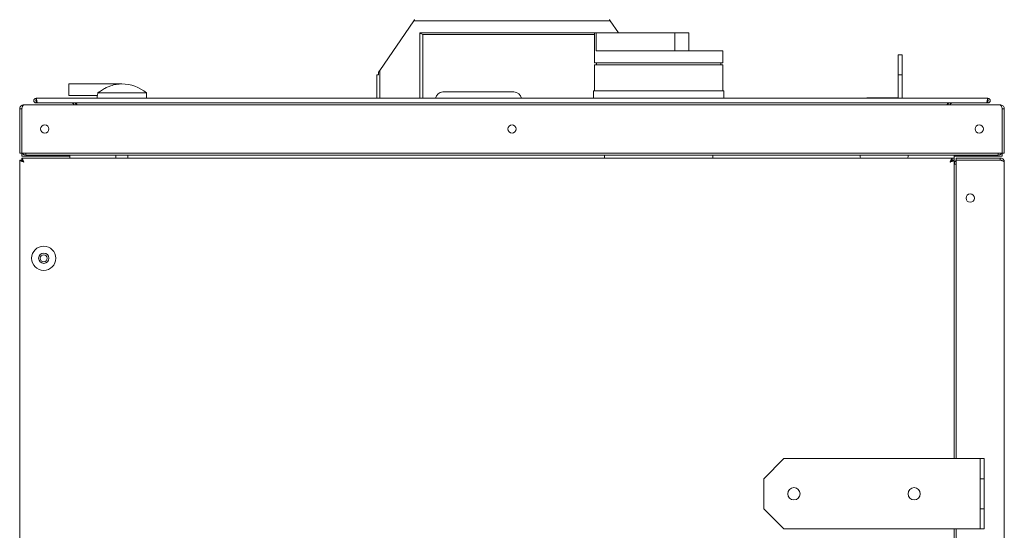
# Model space of a CAD drawing. Units: millimetres. Extents: x 0 to 6271, y 0 to 4157.
# Drawn here: x 5118 to 5609, y 2893 to 3148 of the extents above; entities that cross this region are included whole.
import ezdxf

# ---------------------------------------------------------------- set-up
doc = ezdxf.new("R2010")
doc.units = ezdxf.units.MM
doc.header["$LTSCALE"] = 0.5
doc.layers.add('GÉOMÉTRIE', color=7, linetype='Continuous')

msp = doc.modelspace()

# ---------------------------------------------------------------- linework, layer by layer
at = {"layer": 'GÉOMÉTRIE', "color": 7, "linetype": 'Continuous', "lineweight": 15}
for p, q in [((5297.39614, 3122.17462), (5314.31717, 3146.97599)), ((5314.31717, 3146.97599), (5412.4751, 3146.97599)), ((5416.56866, 3140.97595), (5412.4751, 3146.97599)), ((5404.64613, 3140.97595), (5317.39614, 3140.97595)), ((5317.39614, 3140.97595), (5317.39614, 3108.27601)), ((5404.64613, 3140.97595), (5404.64613, 3125.97597)), ((5404.64613, 3140.97595), (5405.42115, 3140.97595)), ((5405.42115, 3140.97595), (5405.42115, 3131.97601)), ((5405.42115, 3140.97595), (5444.64614, 3140.97595)), ((5444.64614, 3140.97595), (5444.64614, 3131.97601)), ((5444.64614, 3140.97595), (5451.64614, 3140.97595)), ((5451.64614, 3140.97595), (5451.64614, 3131.97601)), ((5318.89613, 3140.15865), (5318.89613, 3108.27601)), ((5318.89613, 3140.12742), (5404.64613, 3140.12742)), ((5405.42115, 3131.97601), (5468.64613, 3131.97601)), ((5468.64613, 3125.97597), (5468.64613, 3131.97601)), ((5404.64613, 3125.97597), (5436.64613, 3125.97597)), ((5405.64614, 3125.97597), (5405.64614, 3124.97604)), ((5436.64613, 3125.97597), (5468.64613, 3125.97597)), ((5467.64614, 3124.97604), (5467.64614, 3125.97597)), ((5556.14614, 3119.97604), (5556.14614, 3129.97603)), ((5556.14614, 3129.97603), (5558.14614, 3129.97603)), ((5558.14614, 3119.97604), (5558.14614, 3129.97603)), ((5297.39614, 3122.17462), (5296.82471, 3121.33706)), ((5296.82471, 3121.33706), (5296.82471, 3119.97604)), ((5297.39614, 3122.17462), (5297.39614, 3108.27601)), ((5404.64613, 3124.97604), (5404.64613, 3111.97603)), ((5404.64613, 3124.97604), (5436.64613, 3124.97604)), ((5436.64613, 3124.97604), (5468.64613, 3124.97604)), ((5468.64613, 3111.97603), (5468.64613, 3124.97604)), ((5295.89614, 3119.97604), (5295.89614, 3108.27601)), ((5295.89614, 3119.97604), (5296.82471, 3119.97604)), ((5556.14614, 3108.27601), (5556.14614, 3119.97604)), ((5556.14614, 3119.97604), (5558.14614, 3119.97604)), ((5558.14614, 3108.27601), (5558.14614, 3119.97604)), ((5168.64614, 3115.47601), (5142.14613, 3115.47601)), ((5142.14613, 3109.61604), (5142.14613, 3115.47601)), ((5328.94614, 3111.47606), (5355.83674, 3111.47606)), ((5355.83674, 3111.47606), (5364.34614, 3111.47606)), ((5404.14614, 3111.97603), (5469.14613, 3111.97603)), ((5404.14614, 3111.97603), (5404.14614, 3108.27601)), ((5469.14613, 3111.97603), (5469.14613, 3108.27601)), ((5125.79613, 3107.27596), (5125.79613, 3108.27601)), ((5125.79613, 3108.27601), (5600.99613, 3108.27601)), ((5125.79613, 3106.97603), (5125.79613, 3105.97598)), ((5126.17982, 3106.97603), (5125.79613, 3106.97603)), ((5142.14613, 3109.61604), (5156.39613, 3109.61604)), ((5156.39613, 3109.61604), (5156.39613, 3108.27601)), ((5156.64853, 3110.97598), (5180.89614, 3110.97598)), ((5160.24614, 3108.42597), (5160.24614, 3108.27601)), ((5160.24614, 3108.42597), (5164.19023, 3108.42597)), ((5164.19023, 3108.42597), (5173.10204, 3108.42597)), ((5173.10204, 3108.42597), (5177.04613, 3108.42597)), ((5177.04613, 3108.42597), (5177.04613, 3108.27601)), ((5180.89614, 3108.27601), (5180.89614, 3110.97598)), ((5540.44614, 3108.47604), (5553.66355, 3108.47604)), ((5553.66355, 3108.47604), (5556.14614, 3108.47604)), ((5600.99613, 3106.97603), (5600.61246, 3106.97603)), ((5600.99613, 3107.27596), (5600.99613, 3108.27601)), ((5600.99613, 3106.97603), (5600.99613, 3105.97598)), ((5117.64614, 3102.97596), (5118.64612, 3102.97596)), ((5117.64614, 3102.97596), (5117.64614, 3080.97601)), ((5118.64612, 3102.97596), (5118.64612, 3080.97601)), ((5118.64612, 3101.97604), (5118.64684, 3101.97604)), ((5118.64684, 3102.97596), (5118.64684, 3080.97601)), ((5119.64614, 3104.97606), (5607.14614, 3104.97606)), ((5126.50324, 3105.97598), (5125.79613, 3105.97598)), ((5126.50324, 3105.97598), (5600.28903, 3105.97598)), ((5600.99613, 3105.97598), (5600.28903, 3105.97598)), ((5608.14542, 3102.97596), (5608.14542, 3080.97601)), ((5608.14614, 3101.97604), (5608.14542, 3101.97604)), ((5609.14614, 3102.97596), (5608.14614, 3102.97596)), ((5608.14614, 3102.97596), (5608.14614, 3080.97601)), ((5609.14614, 3102.97596), (5609.14614, 3080.97601)), ((5117.64614, 3080.97601), (5118.64612, 3080.97601)), ((5117.64614, 3077.47531), (5117.64614, 1394.47672)), ((5117.64614, 3077.47531), (5118.64612, 3077.47531)), ((5118.64684, 3080.97601), (5608.14542, 3080.97601)), ((5118.64684, 3080.97601), (5118.64684, 3079.476)), ((5142.64614, 3079.476), (5118.64684, 3079.476)), ((5583.14543, 3078.47595), (5118.64684, 3078.47595)), ((5118.64684, 3078.47595), (5118.64684, 3077.47602)), ((5606.14614, 3079.97596), (5120.64613, 3079.97596)), ((5142.64614, 3079.476), (5142.64614, 3079.97596)), ((5142.64614, 3078.47595), (5142.64614, 3079.476)), ((5165.64613, 3079.97596), (5165.64613, 3078.47595)), ((5171.64614, 3078.47595), (5171.64614, 3079.97596)), ((5409.64614, 3078.47595), (5409.64614, 3079.97596)), ((5463.64614, 3078.47595), (5463.64614, 3079.97596)), ((5537.14613, 3079.97596), (5537.14613, 3079.77605)), ((5561.14613, 3079.77605), (5561.14613, 3079.97596)), ((5582.96936, 3078.47595), (5582.96936, 3077.47602)), ((5583.14543, 3078.47595), (5583.14543, 3077.47602)), ((5583.14543, 3078.47595), (5584.14614, 3078.47595)), ((5583.14613, 3077.47602), (5583.14543, 3077.47602)), ((5583.14613, 3077.47602), (5584.14614, 3077.47602)), ((5584.14614, 3077.47531), (5583.14613, 3077.47531)), ((5584.14614, 3079.97596), (5584.14614, 3079.476)), ((5608.14542, 3079.476), (5584.14614, 3079.476)), ((5584.14614, 3079.476), (5584.14614, 3078.47595)), ((5584.14614, 3078.47595), (5584.14614, 3077.47602)), ((5584.14614, 3077.47531), (5584.14614, 3077.47602)), ((5584.14614, 2928.47598), (5584.14614, 3077.47531)), ((5607.14614, 3078.47595), (5585.14614, 3078.47595)), ((5585.14614, 3078.47595), (5585.14614, 3077.47602)), ((5607.14614, 3077.47602), (5585.14614, 3077.47602)), ((5607.14614, 3077.47531), (5585.14614, 3077.47531)), ((5585.14614, 3077.47531), (5585.14614, 2928.47598)), ((5606.14614, 3077.47602), (5606.14614, 3077.47531)), ((5607.14614, 3078.47595), (5607.14614, 3077.47602)), ((5608.14542, 3080.97601), (5608.14542, 3079.476)), ((5609.14614, 3080.97601), (5608.14614, 3080.97601)), ((5609.14614, 3076.47598), (5609.14614, 1395.47601)), ((5499.14613, 2928.47598), (5489.14614, 2918.47598)), ((5499.14613, 2928.47598), (5596.14613, 2928.47598)), ((5597.14613, 2928.47598), (5596.14613, 2928.47598)), ((5597.14613, 2918.47598), (5597.14613, 2928.47598)), ((5597.14613, 2928.47598), (5599.14614, 2928.47598)), ((5599.14614, 2918.47598), (5599.14614, 2928.47598)), ((5489.14614, 2903.476), (5489.14614, 2918.47598)), ((5597.14613, 2918.47598), (5599.14614, 2918.47598)), ((5597.14613, 2903.476), (5597.14613, 2918.47598)), ((5599.14614, 2903.476), (5599.14614, 2918.47598)), ((5489.14614, 2903.476), (5499.14613, 2893.47601)), ((5597.14613, 2903.476), (5599.14614, 2903.476)), ((5597.14613, 2893.47601), (5597.14613, 2903.476)), ((5599.14614, 2893.47601), (5599.14614, 2903.476)), ((5596.14613, 2893.47601), (5499.14613, 2893.47601)), ((5584.14614, 1578.47601), (5584.14614, 2893.47601)), ((5585.14614, 2893.47601), (5585.14614, 1578.47601)), ((5596.14613, 2893.47601), (5597.14613, 2893.47601)), ((5597.14613, 2893.47601), (5599.14614, 2893.47601))]:
    msp.add_line(p, q, dxfattribs=at)
at = {"layer": 'GÉOMÉTRIE', "color": 7, "linetype": 'Continuous', "lineweight": 15, "flags": 128}
for points in [[(5314.31717, 3146.97599), (5314.49432, 3147.23563), (5314.63928, 3147.44818)], [(5412.4751, 3146.97599), (5412.29795, 3147.23563), (5412.15299, 3147.44818)], [(5540.44614, 3108.47604), (5539.80234, 3108.41262), (5539.31477, 3108.27601)], [(5558.97751, 3108.27601), (5558.48993, 3108.41262), (5558.14614, 3108.46233)]]:
    msp.add_lwpolyline(points, dxfattribs=at)
at = {"layer": 'GÉOMÉTRIE', "color": 7, "linetype": 'Continuous', "lineweight": 15}
for centre, radius in [((5130.14614, 3092.97601), 2.1), ((5363.39614, 3092.97601), 2.1), ((5596.64614, 3092.97601), 2.1), ((5592.14614, 3058.47601), 2.1), ((5129.64614, 3028.47601), 6.05), ((5129.64614, 3028.47601), 2.55), ((5129.64614, 3028.47601), 1.75), ((5504.14614, 2910.97601), 3.05), ((5564.14614, 2910.97601), 3.05)]:
    msp.add_circle(centre, radius, dxfattribs=at)
for centre, radius, start, end in [((5168.64614, 3096.5524), 18.92361, 49.6586932, 90), ((5328.94614, 3107.67601), 3.8, 90, 170.9152797), ((5364.34614, 3107.67601), 3.8, 9.0847203, 90), ((5540.44614, 3079.77601), 3.3, 180, 203.1998432), ((5557.84614, 3079.77601), 3.3, 336.8001568, 0)]:
    msp.add_arc(centre, radius, start, end, dxfattribs=at)
msp.add_ellipse((5319.25328, 3240.12741), major_axis=(0, 100), ratio=0.142857143, start_param=3.011223674, end_param=3.116590049, dxfattribs=at)
for points, knots in [([(5314.89614, 3147.50409), (5314.88504, 3147.49494), (5314.86285, 3147.47665), (5314.73736, 3147.45796), (5314.65154, 3147.4494), (5314.63928, 3147.44818)], [0, 0, 0, 0, 0.461526115, 0.92308856, 1, 1, 1, 1]), ([(5411.89614, 3147.50409), (5411.90723, 3147.49494), (5411.92942, 3147.47665), (5412.05491, 3147.45796), (5412.14073, 3147.4494), (5412.15299, 3147.44818)], [0, 0, 0, 0, 0.461525655, 0.923088494, 1, 1, 1, 1]), ([(5156.64853, 3110.97598), (5156.91667, 3111.1732), (5157.82337, 3111.84009), (5159.41634, 3112.85337), (5161.33773, 3113.83884), (5163.44713, 3114.68643), (5165.88025, 3115.31122), (5167.71666, 3115.47627), (5168.63771, 3115.47601), (5168.64614, 3115.47601)], [0, 0, 0, 0, 0.077085769, 0.260663164, 0.409593474, 0.558721724, 0.778263481, 0.997970749, 1, 1, 1, 1]), ([(5125.79613, 3108.27601), (5125.64561, 3108.25874), (5125.34454, 3108.22421), (5124.96186, 3107.95816), (5124.70599, 3107.57809), (5124.61621, 3107.12598), (5124.70599, 3106.67393), (5124.96183, 3106.29381), (5125.3446, 3106.02796), (5125.64562, 3105.99331), (5125.79613, 3105.97598)], [0, 0, 0, 0, 0.124993919, 0.250015146, 0.374994598, 0.500002613, 0.625016926, 0.749996378, 0.874999843, 1, 1, 1, 1]), ([(5125.79613, 3107.27596), (5125.7765, 3107.27375), (5125.7372, 3107.26931), (5125.68734, 3107.23457), (5125.65393, 3107.18505), (5125.64224, 3107.12593), (5125.65394, 3107.06717), (5125.68731, 3107.01733), (5125.73722, 3106.98288), (5125.7765, 3106.97831), (5125.79613, 3106.97603)], [0, 0, 0, 0, 0.124942323, 0.250027926, 0.374969405, 0.49996113, 0.624993955, 0.750000028, 0.875042573, 1, 1, 1, 1]), ([(5126.50324, 3105.97598), (5126.47378, 3105.99331), (5126.41486, 3106.02795), (5126.32648, 3106.29381), (5126.23805, 3106.67391), (5126.1497, 3107.126), (5126.06131, 3107.57809), (5125.97288, 3107.95816), (5125.88454, 3108.22422), (5125.8256, 3108.25875), (5125.79613, 3108.27601)], [0, 0, 0, 0, 0.125010323, 0.250013331, 0.374989759, 0.499993845, 0.624998717, 0.749975145, 0.874995128, 1, 1, 1, 1]), ([(5126.14969, 3107.126), (5126.12023, 3107.14568), (5126.06132, 3107.18504), (5125.97291, 3107.23454), (5125.88451, 3107.26933), (5125.8256, 3107.27375), (5125.79613, 3107.27596)], [0, 0, 0, 0, 0.250058087, 0.500029738, 0.749972091, 1, 1, 1, 1]), ([(5156.39613, 3109.61604), (5156.40386, 3109.64749), (5156.41932, 3109.71037), (5156.5274, 3110.19945), (5156.61068, 3110.68804), (5156.64765, 3110.9693), (5156.64853, 3110.97598)], [0, 0, 0, 0, 0.328902167, 0.657581816, 0.991865196, 1, 1, 1, 1]), ([(5600.99613, 3108.27601), (5600.96667, 3108.25875), (5600.90775, 3108.22422), (5600.81938, 3107.95816), (5600.73094, 3107.57809), (5600.64259, 3107.12599), (5600.5542, 3106.67391), (5600.46581, 3106.2938), (5600.37742, 3106.02795), (5600.31849, 3105.99331), (5600.28903, 3105.97598)], [0, 0, 0, 0, 0.125004085, 0.250024855, 0.375001283, 0.500005368, 0.625010241, 0.749985881, 0.87498889, 1, 1, 1, 1]), ([(5600.99613, 3107.27596), (5600.96667, 3107.27375), (5600.90776, 3107.26933), (5600.81936, 3107.23455), (5600.73095, 3107.18504), (5600.67204, 3107.14568), (5600.64259, 3107.126)], [0, 0, 0, 0, 0.250005939, 0.499984909, 0.749963879, 1, 1, 1, 1]), ([(5600.99613, 3105.97598), (5601.14665, 3105.99331), (5601.44768, 3106.02795), (5601.83044, 3106.29382), (5602.08629, 3106.67392), (5602.17607, 3107.12598), (5602.08629, 3107.5781), (5601.8304, 3107.95815), (5601.44773, 3108.22422), (5601.14665, 3108.25875), (5600.99613, 3108.27601)], [0, 0, 0, 0, 0.125003372, 0.25000281, 0.374983778, 0.499997387, 0.625004698, 0.749985665, 0.875002866, 1, 1, 1, 1]), ([(5600.99613, 3106.97603), (5601.01577, 3106.97831), (5601.05506, 3106.98288), (5601.10495, 3107.01733), (5601.13832, 3107.06718), (5601.15005, 3107.12593), (5601.13833, 3107.18505), (5601.10492, 3107.23457), (5601.05508, 3107.26931), (5601.01577, 3107.27375), (5600.99613, 3107.27596)], [0, 0, 0, 0, 0.124966109, 0.249999752, 0.375004987, 0.500038867, 0.625031649, 0.74997229, 0.875048994, 1, 1, 1, 1]), ([(5119.64614, 3104.97606), (5119.41016, 3104.95167), (5118.93816, 3104.90291), (5118.3172, 3104.52401), (5117.86408, 3103.97134), (5117.66676, 3103.41658), (5117.65095, 3103.07877), (5117.64614, 3102.97596)], [0, 0, 0, 0, 0.225326128, 0.450684013, 0.676039841, 0.901406005, 1, 1, 1, 1]), ([(5118.81641, 3103.49798), (5118.77355, 3103.43659), (5118.66539, 3103.28166), (5118.65338, 3103.09104), (5118.64612, 3102.97596)], [0, 0, 0, 0, 0.396261422, 1, 1, 1, 1]), ([(5118.64684, 3102.97596), (5118.72192, 3103.21195), (5118.87211, 3103.68399), (5119.09741, 3104.305), (5119.32254, 3104.75798), (5119.506, 3104.95529), (5119.61344, 3104.97121), (5119.64614, 3104.97606)], [0, 0, 0, 0, 0.225316043, 0.450708893, 0.676073849, 0.901408839, 1, 1, 1, 1]), ([(5144.64613, 3104.97606), (5144.62802, 3105.11994), (5144.59308, 3105.39757), (5144.33603, 3105.73337), (5144.00547, 3105.94028), (5143.75909, 3105.96476), (5143.64613, 3105.97598)], [0, 0, 0, 0, 0.274291489, 0.52927083, 0.784166125, 1, 1, 1, 1]), ([(5145.35324, 3105.97598), (5145.44477, 3105.95787), (5145.62138, 3105.92291), (5145.88271, 3105.66587), (5146.12472, 3105.33537), (5146.28141, 3105.089), (5146.35324, 3104.97606)], [0, 0, 0, 0, 0.274284147, 0.529251361, 0.784187665, 1, 1, 1, 1]), ([(5145.64613, 3104.97606), (5145.63388, 3105.21796), (5145.61755, 3105.54034), (5145.44614, 3105.80539), (5145.40335, 3105.87156)], [0, 0, 0, 0, 0.750378366, 1, 1, 1, 1]), ([(5580.43902, 3104.97606), (5580.53056, 3105.11994), (5580.70717, 3105.39756), (5580.96847, 3105.73338), (5581.21056, 3105.94028), (5581.3672, 3105.96476), (5581.43903, 3105.97598)], [0, 0, 0, 0, 0.27427712, 0.529237803, 0.784139786, 1, 1, 1, 1]), ([(5581.43903, 3105.9984), (5581.42548, 3105.98226), (5581.26067, 3105.78602), (5581.17154, 3105.41301), (5581.15206, 3105.07796), (5581.14613, 3104.97606)], [0, 0, 0, 0, 0.058676862, 0.713696141, 1, 1, 1, 1]), ([(5583.14613, 3105.97598), (5583.00224, 3105.95787), (5582.72459, 3105.92291), (5582.3888, 3105.66587), (5582.18191, 3105.33537), (5582.15738, 3105.089), (5582.14613, 3104.97606)], [0, 0, 0, 0, 0.274270784, 0.529242217, 0.784184712, 1, 1, 1, 1]), ([(5607.14614, 3104.97606), (5607.22122, 3104.95167), (5607.37139, 3104.9029), (5607.5967, 3104.524), (5607.82187, 3103.97134), (5608.00529, 3103.4166), (5608.11273, 3103.07877), (5608.14542, 3102.97596)], [0, 0, 0, 0, 0.225322123, 0.450683754, 0.6760452, 0.90141289, 1, 1, 1, 1]), ([(5609.14614, 3102.97596), (5609.12176, 3103.21194), (5609.07299, 3103.68397), (5608.69421, 3104.30498), (5608.1414, 3104.75802), (5607.58674, 3104.95527), (5607.24893, 3104.97121), (5607.14614, 3104.97606)], [0, 0, 0, 0, 0.225326941, 0.450718402, 0.676066837, 0.901431249, 1, 1, 1, 1]), ([(5608.14614, 3102.97596), (5608.13582, 3103.12441), (5608.1221, 3103.32171), (5608.0013, 3103.47083), (5607.97139, 3103.50776)], [0, 0, 0, 0, 0.752393022, 1, 1, 1, 1]), ([(5117.64614, 3077.47531), (5117.67051, 3077.40019), (5117.71925, 3077.24996), (5118.09814, 3077.02483), (5118.65081, 3076.79958), (5119.20557, 3076.61624), (5119.54335, 3076.5087), (5119.64614, 3076.47598)], [0, 0, 0, 0, 0.225328911, 0.450679264, 0.676051568, 0.901422038, 1, 1, 1, 1]), ([(5118.64612, 3077.47531), (5118.66424, 3077.38381), (5118.69918, 3077.20732), (5118.95625, 3076.94617), (5119.28682, 3076.70441), (5119.53316, 3076.5478), (5119.64614, 3076.47598)], [0, 0, 0, 0, 0.274356624, 0.52925447, 0.784096737, 1, 1, 1, 1]), ([(5119.64614, 3076.47598), (5119.57106, 3076.71197), (5119.42089, 3077.18399), (5119.19553, 3077.8049), (5118.97045, 3078.25798), (5118.78698, 3078.45538), (5118.67954, 3078.47115), (5118.64684, 3078.47595)], [0, 0, 0, 0, 0.225318431, 0.450683843, 0.676073085, 0.901410464, 1, 1, 1, 1]), ([(5119.64614, 3076.47598), (5119.55466, 3076.6199), (5119.37818, 3076.89755), (5119.11707, 3077.23328), (5118.87515, 3077.44019), (5118.71862, 3077.46476), (5118.64684, 3077.47602)], [0, 0, 0, 0, 0.274363005, 0.529266765, 0.784117716, 1, 1, 1, 1]), ([(5118.95514, 3080.97601), (5119.03904, 3080.83142), (5119.25437, 3080.46034), (5119.86701, 3080.06984), (5120.38643, 3080.00725), (5120.64613, 3079.97596)], [0, 0, 0, 0, 0.241972951, 0.620994608, 1, 1, 1, 1]), ([(5120.64613, 3079.97596), (5120.64612, 3080.00725), (5120.6461, 3080.06983), (5120.64608, 3080.46031), (5120.64605, 3080.83142), (5120.64604, 3080.97601)], [0, 0, 0, 0, 0.379040979, 0.758055637, 1, 1, 1, 1]), ([(5583.14543, 3078.47595), (5583.07035, 3078.45162), (5582.92016, 3078.40295), (5582.69486, 3078.02401), (5582.46968, 3077.47136), (5582.28629, 3076.91661), (5582.17883, 3076.57879), (5582.14613, 3076.47598)], [0, 0, 0, 0, 0.225318477, 0.45068117, 0.676043679, 0.901411048, 1, 1, 1, 1]), ([(5583.14543, 3077.47602), (5583.05395, 3077.45792), (5582.87747, 3077.423), (5582.61632, 3077.1659), (5582.37449, 3076.83534), (5582.21793, 3076.58896), (5582.14613, 3076.47598)], [0, 0, 0, 0, 0.274341838, 0.529236702, 0.784120919, 1, 1, 1, 1]), ([(5582.14613, 3076.47598), (5582.38212, 3076.55108), (5582.85415, 3076.7013), (5583.47509, 3076.92661), (5583.92813, 3077.15182), (5584.12549, 3077.33507), (5584.14132, 3077.44258), (5584.14614, 3077.47531)], [0, 0, 0, 0, 0.225327126, 0.450695174, 0.676080613, 0.901404432, 1, 1, 1, 1]), ([(5582.14613, 3076.47598), (5582.29005, 3076.56748), (5582.56768, 3076.74399), (5582.90346, 3077.00506), (5583.11037, 3077.24703), (5583.13489, 3077.40354), (5583.14613, 3077.47531)], [0, 0, 0, 0, 0.274362756, 0.529275295, 0.78413277, 1, 1, 1, 1]), ([(5585.14614, 3077.16703), (5585.00156, 3077.08312), (5584.63051, 3076.86777), (5584.24004, 3076.25514), (5584.17744, 3075.73574), (5584.14614, 3075.47605)], [0, 0, 0, 0, 0.241974963, 0.62099799, 1, 1, 1, 1]), ([(5606.14624, 3080.97601), (5606.14623, 3080.83142), (5606.1462, 3080.46031), (5606.14619, 3080.06983), (5606.14615, 3080.00725), (5606.14614, 3079.97596)], [0, 0, 0, 0, 0.241944363, 0.620959021, 1, 1, 1, 1]), ([(5606.14614, 3079.97596), (5606.40584, 3080.00725), (5606.92526, 3080.06983), (5607.5379, 3080.46035), (5607.75322, 3080.83142), (5607.83712, 3080.97601)], [0, 0, 0, 0, 0.379012081, 0.758027311, 1, 1, 1, 1]), ([(5609.14614, 3076.47598), (5609.12177, 3076.71197), (5609.07301, 3077.18399), (5608.69413, 3077.80488), (5608.14145, 3078.25803), (5607.58674, 3078.45536), (5607.24893, 3078.47115), (5607.14614, 3078.47595)], [0, 0, 0, 0, 0.225320761, 0.450687276, 0.676062491, 0.901431784, 1, 1, 1, 1]), ([(5607.66817, 3077.30567), (5607.60677, 3077.34853), (5607.45185, 3077.45668), (5607.26122, 3077.46874), (5607.14614, 3077.47602)], [0, 0, 0, 0, 0.396304569, 1, 1, 1, 1]), ([(5607.14614, 3077.47531), (5607.38212, 3077.40019), (5607.85412, 3077.24995), (5608.47507, 3077.02484), (5608.92821, 3076.79956), (5609.12547, 3076.61626), (5609.14132, 3076.5087), (5609.14614, 3076.47598)], [0, 0, 0, 0, 0.225334144, 0.450700047, 0.676063892, 0.901436666, 1, 1, 1, 1]), ([(5584.14614, 3075.47605), (5584.17742, 3075.47605), (5584.23999, 3075.47605), (5584.63054, 3075.47605), (5585.00156, 3075.47605), (5585.14614, 3075.47605)], [0, 0, 0, 0, 0.379055522, 0.758027128, 1, 1, 1, 1])]:
    msp.add_open_spline(points, degree=3, knots=knots, dxfattribs=at)

doc.saveas('drawing.dxf')
